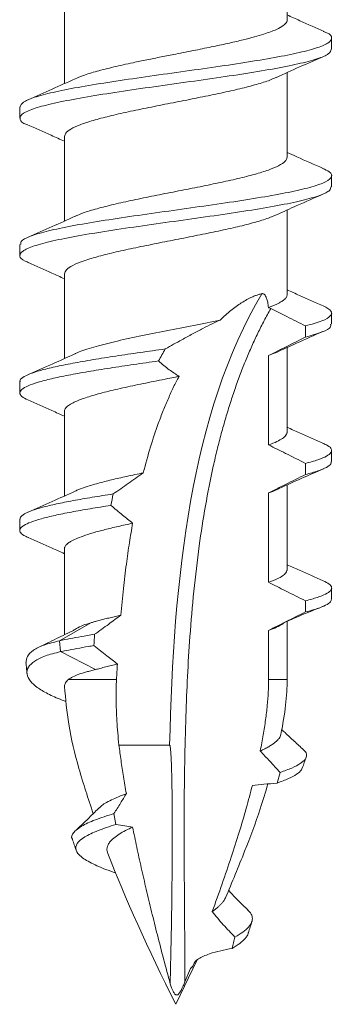
# Model space of a CAD drawing. Units: millimetres. Extents: x 37 to 85, y 40 to 162.
# Drawn here: x 48 to 53, y 61 to 79 of the extents above; entities that cross this region are included whole.
import ezdxf

# ---------------------------------------------------------------- set-up
doc = ezdxf.new("R2010")
doc.units = ezdxf.units.MM

msp = doc.modelspace()

# ---------------------------------------------------------------- linework, layer by layer
at = {"color": 7, "linetype": 'Continuous', "lineweight": 15}
for p, q in [((52.554, 78.928), (52.554, 80.448)), ((48.554, 79.298), (48.554, 77.777)), ((52.554, 76.454), (52.554, 77.975)), ((48.554, 76.825), (48.554, 75.304)), ((52.554, 73.981), (52.554, 75.503)), ((48.554, 74.352), (48.554, 72.831)), ((52.887, 73.218), (52.887, 73.418)), ((52.554, 71.508), (52.554, 73.03)), ((52.221, 72.885), (52.354, 72.938)), ((52.221, 71.278), (52.221, 72.885)), ((48.554, 71.879), (48.554, 70.358)), ((52.887, 70.745), (52.887, 70.945)), ((52.554, 69.035), (52.554, 70.558)), ((52.221, 68.805), (52.221, 70.412)), ((48.554, 69.406), (48.554, 67.861)), ((52.887, 68.272), (52.887, 68.472)), ((48.464, 67.752), (49.029, 68.075)), ((52.554, 67.057), (52.554, 68.102)), ((52.221, 67.057), (52.221, 67.939)), ((48.483, 67.557), (48.464, 67.752)), ((49.11, 67.234), (48.483, 67.557)), ((52.554, 67.057), (52.221, 67.057)), ((50.444, 65.877), (49.533, 65.877)), ((52.431, 65.384), (52.376, 65.192)), ((49.48, 64.449), (49.444, 64.643)), ((50.939, 62.012), (50.554, 61.212)), ((50.72, 61.617), (50.818, 61.859)), ((50.836, 61.877), (50.853, 61.886))]:
    msp.add_line(p, q, dxfattribs=at)
for points, knots in [([(53.219, 78.717), (53.074, 78.781), (52.851, 78.878), (52.631, 78.979), (52.554, 79.014)], [0, 0, 0, 0, 0.65338, 1, 1, 1, 1]), ([(52.554, 78.928), (52.554, 78.921), (52.553, 78.904), (52.536, 78.868), (52.483, 78.816), (52.36, 78.747), (52.178, 78.679), (51.967, 78.617), (51.762, 78.563), (51.515, 78.506), (51.228, 78.444), (50.903, 78.378), (50.628, 78.324), (50.422, 78.283), (50.292, 78.257), (50.163, 78.232), (50.036, 78.206), (49.91, 78.18), (49.706, 78.137), (49.435, 78.077), (49.132, 78), (48.894, 77.928), (48.791, 77.882), (48.746, 77.862)], [0, 0, 0, 0, 0.017247, 0.050309, 0.099172, 0.163814, 0.244206, 0.290384, 0.34051, 0.394583, 0.4526, 0.514561, 0.580464, 0.604655, 0.628846, 0.653037, 0.677228, 0.701418, 0.725609, 0.79808, 0.870551, 0.943022, 1, 1, 1, 1]), ([(47.759, 77.358), (47.769, 77.386), (47.79, 77.443), (48, 77.531), (48.333, 77.62), (48.784, 77.71), (49.324, 77.799), (49.929, 77.889), (50.565, 77.978), (51.201, 78.067), (51.803, 78.157), (52.342, 78.246), (52.788, 78.336), (53.12, 78.425), (53.321, 78.514), (53.372, 78.604), (53.328, 78.672), (53.226, 78.71), (53.204, 78.718)], [0, 0, 0, 0, 0.061602, 0.127316, 0.193038, 0.25875, 0.324471, 0.390186, 0.455904, 0.521623, 0.587336, 0.653058, 0.718771, 0.784491, 0.850207, 0.915923, 0.981644, 1, 1, 1, 1]), ([(53.354, 78.395), (53.354, 78.428), (53.354, 78.495), (53.354, 78.561), (53.354, 78.595)], [0, 0, 0, 0, 0.5, 1, 1, 1, 1]), ([(47.883, 77.039), (47.882, 77.039), (47.795, 77.069), (47.747, 77.13), (47.762, 77.221), (47.942, 77.312), (48.257, 77.403), (48.695, 77.494), (49.232, 77.585), (49.839, 77.676), (50.484, 77.767), (51.132, 77.858), (51.751, 77.949), (52.305, 78.04), (52.767, 78.131), (53.108, 78.222), (53.319, 78.31), (53.339, 78.368), (53.348, 78.395)], [0, 0, 0, 0, 0.000086, 0.067174, 0.134253, 0.201338, 0.268422, 0.335502, 0.40259, 0.469668, 0.536755, 0.603837, 0.670919, 0.738005, 0.805084, 0.872171, 0.939252, 1, 1, 1, 1]), ([(52.361, 77.887), (52.499, 77.951), (52.778, 78.079), (53.062, 78.203), (53.206, 78.266)], [0, 0, 0, 0, 0.494844, 1, 1, 1, 1]), ([(48.748, 77.866), (48.61, 77.802), (48.331, 77.674), (48.047, 77.55), (47.903, 77.487)], [0, 0, 0, 0, 0.4948557, 1, 1, 1, 1]), ([(48.554, 76.825), (48.562, 76.851), (48.577, 76.903), (48.696, 76.98), (48.88, 77.057), (49.131, 77.134), (49.436, 77.212), (49.784, 77.289), (50.162, 77.366), (50.554, 77.444), (50.947, 77.521), (51.325, 77.598), (51.673, 77.675), (51.976, 77.753), (52.215, 77.825), (52.318, 77.871), (52.363, 77.891)], [0, 0, 0, 0, 0.072514, 0.145028, 0.217541, 0.290055, 0.362569, 0.435083, 0.507597, 0.580111, 0.652624, 0.725138, 0.797652, 0.870166, 0.94268, 1, 1, 1, 1]), ([(47.754, 77.358), (47.754, 77.324), (47.754, 77.258), (47.754, 77.191), (47.754, 77.158)], [0, 0, 0, 0, 0.5, 1, 1, 1, 1]), ([(47.882, 77.039), (48.027, 76.976), (48.252, 76.877), (48.474, 76.776), (48.554, 76.739)], [0, 0, 0, 0, 0.6406, 1, 1, 1, 1]), ([(53.204, 76.251), (53.044, 76.321), (52.826, 76.416), (52.612, 76.514), (52.554, 76.541)], [0, 0, 0, 0, 0.732842, 1, 1, 1, 1]), ([(52.554, 76.454), (52.547, 76.429), (52.532, 76.377), (52.413, 76.3), (52.228, 76.223), (51.978, 76.145), (51.673, 76.068), (51.325, 75.991), (50.947, 75.913), (50.554, 75.836), (50.162, 75.759), (49.784, 75.682), (49.436, 75.604), (49.132, 75.527), (48.893, 75.455), (48.79, 75.409), (48.744, 75.388)], [0, 0, 0, 0, 0.072489, 0.144978, 0.217466, 0.289955, 0.362444, 0.434933, 0.507422, 0.579911, 0.652399, 0.724888, 0.797377, 0.869866, 0.942355, 1, 1, 1, 1]), ([(47.772, 74.885), (47.77, 74.903), (47.765, 74.95), (47.917, 75.027), (48.205, 75.117), (48.619, 75.206), (49.132, 75.296), (49.718, 75.385), (50.347, 75.474), (50.986, 75.564), (51.604, 75.653), (52.167, 75.743), (52.648, 75.832), (53.021, 75.921), (53.268, 76.011), (53.371, 76.1), (53.35, 76.181), (53.235, 76.231), (53.188, 76.252)], [0, 0, 0, 0, 0.0384088, 0.1038399, 0.1692675, 0.2346941, 0.300126, 0.3655495, 0.4309823, 0.4964071, 0.5618369, 0.6272662, 0.6926914, 0.7581239, 0.8235475, 0.8889796, 0.9544057, 1, 1, 1, 1]), ([(53.354, 75.922), (53.354, 75.955), (53.354, 76.022), (53.354, 76.089), (53.354, 76.122)], [0, 0, 0, 0, 0.5, 1, 1, 1, 1]), ([(47.92, 74.555), (47.895, 74.564), (47.786, 74.604), (47.737, 74.674), (47.785, 74.765), (47.99, 74.856), (48.329, 74.947), (48.787, 75.038), (49.339, 75.129), (49.956, 75.22), (50.604, 75.311), (51.25, 75.401), (51.859, 75.492), (52.398, 75.583), (52.84, 75.674), (53.156, 75.765), (53.334, 75.848), (53.338, 75.9), (53.339, 75.922)], [0, 0, 0, 0, 0.019995, 0.08656, 0.153121, 0.219681, 0.286246, 0.352803, 0.419369, 0.485928, 0.55249, 0.619054, 0.685611, 0.752178, 0.818735, 0.885299, 0.951861, 1, 1, 1, 1]), ([(52.361, 75.415), (52.483, 75.47), (52.762, 75.599), (53.045, 75.723), (53.205, 75.793)], [0, 0, 0, 0, 0.436054, 1, 1, 1, 1]), ([(48.748, 75.393), (48.611, 75.329), (48.329, 75.2), (48.048, 75.077), (47.905, 75.015)], [0, 0, 0, 0, 0.487427, 1, 1, 1, 1]), ([(48.554, 74.352), (48.562, 74.378), (48.577, 74.429), (48.696, 74.507), (48.88, 74.584), (49.131, 74.661), (49.436, 74.739), (49.784, 74.816), (50.162, 74.893), (50.554, 74.97), (50.947, 75.048), (51.325, 75.125), (51.673, 75.202), (51.976, 75.28), (52.215, 75.352), (52.318, 75.398), (52.364, 75.418)], [0, 0, 0, 0, 0.072499, 0.144998, 0.217497, 0.289996, 0.362495, 0.434993, 0.507492, 0.579991, 0.65249, 0.724989, 0.797488, 0.869987, 0.942486, 1, 1, 1, 1]), ([(47.754, 74.885), (47.754, 74.852), (47.754, 74.786), (47.754, 74.719), (47.754, 74.686)], [0, 0, 0, 0, 0.5, 1, 1, 1, 1]), ([(47.904, 74.556), (48.047, 74.494), (48.266, 74.398), (48.48, 74.3), (48.554, 74.266)], [0, 0, 0, 0, 0.654164, 1, 1, 1, 1]), ([(53.212, 73.775), (53.066, 73.838), (52.846, 73.934), (52.628, 74.034), (52.554, 74.068)], [0, 0, 0, 0, 0.659917, 1, 1, 1, 1]), ([(52.102, 73.998), (52.083, 73.993), (52.045, 73.984), (51.985, 73.963), (51.914, 73.934), (51.829, 73.892), (51.702, 73.816), (51.539, 73.7), (51.414, 73.584), (51.35, 73.524)], [0, 0, 0, 0, 0.082489, 0.165518, 0.249527, 0.373122, 0.499524, 0.742161, 1, 1, 1, 1]), ([(52.102, 73.998), (52.107, 73.998), (52.118, 73.999), (52.133, 73.994), (52.151, 73.98), (52.17, 73.953), (52.19, 73.907), (52.204, 73.853), (52.213, 73.798), (52.216, 73.766), (52.217, 73.749)], [0, 0, 0, 0, 0.0723807, 0.1453291, 0.2227469, 0.3531387, 0.4995112, 0.7186867, 0.8560857, 1, 1, 1, 1]), ([(52.554, 73.981), (52.554, 73.973), (52.552, 73.951), (52.533, 73.92), (52.495, 73.883), (52.451, 73.853), (52.368, 73.807), (52.282, 73.774), (52.217, 73.749)], [0, 0, 0, 0, 0.1019818, 0.284921, 0.4096747, 0.5719107, 0.681196, 1, 1, 1, 1]), ([(52.26, 73.731), (52.22, 73.659), (52.14, 73.513), (52.027, 73.287), (51.919, 73.054), (51.815, 72.812), (51.717, 72.562), (51.623, 72.303), (51.534, 72.037), (51.45, 71.762), (51.371, 71.48), (51.296, 71.189), (51.141, 70.522), (50.95, 69.404), (50.801, 67.899), (50.725, 66.318), (50.7, 64.765), (50.709, 63.171), (50.717, 62.135), (50.72, 61.617)], [0, 0, 0, 0, 0.020865, 0.042037, 0.063542, 0.085405, 0.107648, 0.130295, 0.153365, 0.17688, 0.200857, 0.225315, 0.25027, 0.367951, 0.50018, 0.615589, 0.749937, 0.874967, 1, 1, 1, 1]), ([(52.217, 73.749), (52.225, 73.746), (52.24, 73.741), (52.253, 73.734), (52.26, 73.731)], [0, 0, 0, 0, 0.500765, 1, 1, 1, 1]), ([(52.887, 73.418), (52.774, 73.474), (52.565, 73.577), (52.356, 73.682), (52.26, 73.731)], [0, 0, 0, 0, 0.538641, 1, 1, 1, 1]), ([(52.887, 73.418), (52.993, 73.448), (53.205, 73.507), (53.351, 73.597), (53.372, 73.686), (53.265, 73.745), (53.211, 73.775)], [0, 0, 0, 0, 0.250613, 0.501249, 0.751851, 1, 1, 1, 1]), ([(51.35, 73.524), (51.194, 73.491), (50.882, 73.427), (50.38, 73.329), (49.894, 73.232), (49.444, 73.134), (49.071, 73.037), (48.832, 72.963), (48.76, 72.922), (48.745, 72.913)], [0, 0, 0, 0, 0.159337, 0.318673, 0.47801, 0.637346, 0.796683, 0.956019, 1, 1, 1, 1]), ([(51.35, 73.524), (51.302, 73.501), (51.2, 73.452), (51.035, 73.368), (50.853, 73.273), (50.627, 73.15), (50.465, 73.059), (50.366, 73.004)], [0, 0, 0, 0, 0.143688, 0.310337, 0.499994, 0.695836, 1, 1, 1, 1]), ([(53.354, 73.448), (53.354, 73.482), (53.354, 73.548), (53.354, 73.615), (53.354, 73.648)], [0, 0, 0, 0, 0.5, 1, 1, 1, 1]), ([(52.887, 73.218), (52.993, 73.248), (53.205, 73.309), (53.347, 73.386), (53.339, 73.432), (53.336, 73.448)], [0, 0, 0, 0, 0.395053, 0.790132, 1, 1, 1, 1]), ([(52.221, 72.885), (52.323, 72.936), (52.544, 73.048), (52.767, 73.158), (52.887, 73.218)], [0, 0, 0, 0, 0.45869, 1, 1, 1, 1]), ([(52.35, 72.936), (52.474, 72.993), (52.758, 73.124), (53.044, 73.249), (53.204, 73.319)], [0, 0, 0, 0, 0.4402788, 1, 1, 1, 1]), ([(47.76, 72.412), (47.758, 72.416), (47.747, 72.442), (47.8, 72.489), (47.92, 72.553), (48.118, 72.618), (48.378, 72.682), (48.697, 72.746), (49.066, 72.811), (49.474, 72.875), (49.911, 72.939), (50.214, 72.982), (50.366, 73.004)], [0, 0, 0, 0, 0.021405, 0.13014, 0.238874, 0.347601, 0.456341, 0.565063, 0.673802, 0.782532, 0.891262, 1, 1, 1, 1]), ([(50.366, 73.004), (50.345, 72.968), (50.304, 72.897), (50.265, 72.824), (50.245, 72.787)], [0, 0, 0, 0, 0.49326, 1, 1, 1, 1]), ([(48.74, 72.916), (48.609, 72.855), (48.335, 72.73), (48.053, 72.606), (47.906, 72.542)], [0, 0, 0, 0, 0.4791863, 1, 1, 1, 1]), ([(47.899, 72.085), (47.858, 72.106), (47.776, 72.149), (47.743, 72.213), (47.779, 72.276), (47.89, 72.34), (48.069, 72.404), (48.315, 72.468), (48.618, 72.532), (48.973, 72.595), (49.369, 72.659), (49.796, 72.723), (50.095, 72.766), (50.245, 72.787)], [0, 0, 0, 0, 0.09055, 0.181494, 0.272436, 0.363387, 0.454324, 0.545275, 0.636216, 0.727161, 0.81811, 0.909048, 1, 1, 1, 1]), ([(50.245, 72.787), (50.308, 72.733), (50.426, 72.634), (50.554, 72.548), (50.613, 72.509)], [0, 0, 0, 0, 0.540563, 1, 1, 1, 1]), ([(48.554, 71.879), (48.555, 71.886), (48.557, 71.912), (48.581, 71.947), (48.634, 71.993), (48.722, 72.045), (48.86, 72.102), (49.022, 72.154), (49.203, 72.207), (49.413, 72.26), (49.644, 72.312), (49.888, 72.364), (50.146, 72.417), (50.391, 72.465), (50.525, 72.492), (50.592, 72.505), (50.613, 72.509)], [0, 0, 0, 0, 0.0325947, 0.1251734, 0.1676221, 0.2500262, 0.3747284, 0.4371134, 0.4999414, 0.6243551, 0.6870835, 0.7496417, 0.8741391, 0.9370705, 0.9806011, 1, 1, 1, 1]), ([(50.613, 72.509), (50.58, 72.446), (50.513, 72.316), (50.419, 72.111), (50.326, 71.891), (50.216, 71.602), (50.092, 71.229), (50.013, 70.931), (49.971, 70.774)], [0, 0, 0, 0, 0.114886, 0.236362, 0.3647, 0.50016, 0.73684, 1, 1, 1, 1]), ([(47.754, 72.412), (47.754, 72.379), (47.754, 72.312), (47.754, 72.246), (47.754, 72.213)], [0, 0, 0, 0, 0.5, 1, 1, 1, 1]), ([(47.899, 72.085), (48.043, 72.022), (48.263, 71.926), (48.48, 71.827), (48.554, 71.793)], [0, 0, 0, 0, 0.6560619, 1, 1, 1, 1]), ([(53.206, 71.304), (53.062, 71.367), (52.843, 71.462), (52.628, 71.561), (52.554, 71.595)], [0, 0, 0, 0, 0.655755, 1, 1, 1, 1]), ([(52.554, 71.508), (52.554, 71.501), (52.552, 71.482), (52.536, 71.452), (52.508, 71.421), (52.459, 71.384), (52.375, 71.336), (52.274, 71.298), (52.221, 71.278)], [0, 0, 0, 0, 0.099801, 0.249222, 0.380886, 0.500411, 0.737223, 1, 1, 1, 1]), ([(52.887, 70.945), (52.767, 71.005), (52.544, 71.115), (52.322, 71.226), (52.221, 71.278)], [0, 0, 0, 0, 0.5416263, 1, 1, 1, 1]), ([(52.887, 70.945), (52.966, 70.966), (53.122, 71.009), (53.272, 71.074), (53.355, 71.138), (53.358, 71.202), (53.307, 71.258), (53.226, 71.292), (53.196, 71.305)], [0, 0, 0, 0, 0.178807, 0.357604, 0.536422, 0.715213, 0.89403, 1, 1, 1, 1]), ([(52.887, 70.745), (52.965, 70.766), (53.121, 70.809), (53.268, 70.873), (53.348, 70.928), (53.346, 70.963), (53.346, 70.976)], [0, 0, 0, 0, 0.2768656, 0.5537054, 0.8305839, 1, 1, 1, 1]), ([(49.971, 70.774), (49.871, 70.753), (49.671, 70.711), (49.396, 70.648), (49.15, 70.585), (48.943, 70.523), (48.808, 70.476), (48.758, 70.45), (48.749, 70.445)], [0, 0, 0, 0, 0.19071, 0.381419, 0.572129, 0.762839, 0.953548, 1, 1, 1, 1]), ([(49.431, 70.395), (49.52, 70.457), (49.7, 70.58), (49.881, 70.709), (49.971, 70.774)], [0, 0, 0, 0, 0.500006, 1, 1, 1, 1]), ([(52.221, 70.412), (52.322, 70.463), (52.544, 70.575), (52.767, 70.685), (52.887, 70.745)], [0, 0, 0, 0, 0.458331, 1, 1, 1, 1]), ([(52.414, 70.494), (52.545, 70.554), (52.807, 70.673), (53.076, 70.79), (53.211, 70.849)], [0, 0, 0, 0, 0.498286, 1, 1, 1, 1]), ([(47.762, 69.939), (47.761, 69.951), (47.759, 69.982), (47.827, 70.034), (47.959, 70.094), (48.154, 70.154), (48.404, 70.214), (48.705, 70.275), (49.047, 70.335), (49.303, 70.375), (49.431, 70.395)], [0, 0, 0, 0, 0.076597, 0.208521, 0.340429, 0.472341, 0.604264, 0.736166, 0.868087, 1, 1, 1, 1]), ([(48.749, 70.447), (48.611, 70.383), (48.332, 70.255), (48.048, 70.131), (47.904, 70.068)], [0, 0, 0, 0, 0.494894, 1, 1, 1, 1]), ([(52.221, 70.412), (52.273, 70.431), (52.35, 70.459), (52.398, 70.487), (52.413, 70.496)], [0, 0, 0, 0, 0.681171, 1, 1, 1, 1]), ([(47.911, 69.61), (47.881, 69.623), (47.804, 69.656), (47.753, 69.709), (47.751, 69.769), (47.817, 69.829), (47.945, 69.889), (48.134, 69.949), (48.378, 70.009), (48.673, 70.069), (49.01, 70.129), (49.263, 70.169), (49.39, 70.189)], [0, 0, 0, 0, 0.068669, 0.172157, 0.275628, 0.379115, 0.482596, 0.586071, 0.689559, 0.793032, 0.896516, 1, 1, 1, 1]), ([(49.78, 69.868), (49.72, 69.917), (49.589, 70.023), (49.46, 70.13), (49.39, 70.189)], [0, 0, 0, 0, 0.458229, 1, 1, 1, 1]), ([(47.754, 69.939), (47.754, 69.906), (47.754, 69.839), (47.754, 69.773), (47.754, 69.739)], [0, 0, 0, 0, 0.5, 1, 1, 1, 1]), ([(48.554, 69.406), (48.555, 69.414), (48.557, 69.436), (48.576, 69.467), (48.613, 69.504), (48.692, 69.558), (48.84, 69.623), (49.035, 69.686), (49.171, 69.724), (49.318, 69.763), (49.515, 69.81), (49.691, 69.849), (49.78, 69.868)], [0, 0, 0, 0, 0.050413, 0.143219, 0.205257, 0.285903, 0.500155, 0.624672, 0.691237, 0.750249, 0.875191, 1, 1, 1, 1]), ([(49.78, 69.868), (49.76, 69.752), (49.719, 69.507), (49.664, 69.116), (49.612, 68.68), (49.583, 68.374), (49.568, 68.214)], [0, 0, 0, 0, 0.210883, 0.447592, 0.710526, 1, 1, 1, 1]), ([(47.904, 69.61), (48.047, 69.547), (48.266, 69.452), (48.481, 69.353), (48.554, 69.32)], [0, 0, 0, 0, 0.656383, 1, 1, 1, 1]), ([(53.204, 68.832), (53.061, 68.895), (52.842, 68.99), (52.628, 69.088), (52.554, 69.122)], [0, 0, 0, 0, 0.657077, 1, 1, 1, 1]), ([(52.554, 69.035), (52.554, 69.028), (52.552, 69.009), (52.537, 68.98), (52.508, 68.948), (52.46, 68.911), (52.376, 68.864), (52.276, 68.825), (52.221, 68.805)], [0, 0, 0, 0, 0.088761, 0.249219, 0.379899, 0.50041, 0.728331, 1, 1, 1, 1]), ([(52.887, 68.472), (52.767, 68.531), (52.544, 68.642), (52.323, 68.753), (52.221, 68.805)], [0, 0, 0, 0, 0.541191, 1, 1, 1, 1]), ([(52.887, 68.472), (52.961, 68.492), (53.108, 68.532), (53.254, 68.592), (53.343, 68.652), (53.364, 68.712), (53.324, 68.772), (53.244, 68.812), (53.204, 68.832)], [0, 0, 0, 0, 0.166843, 0.333671, 0.500523, 0.667352, 0.834195, 1, 1, 1, 1]), ([(53.354, 68.503), (53.354, 68.536), (53.354, 68.603), (53.354, 68.669), (53.354, 68.702)], [0, 0, 0, 0, 0.5, 1, 1, 1, 1]), ([(52.887, 68.272), (52.961, 68.292), (53.108, 68.332), (53.253, 68.392), (53.341, 68.449), (53.347, 68.486), (53.35, 68.503)], [0, 0, 0, 0, 0.259648, 0.519267, 0.778927, 1, 1, 1, 1]), ([(49.568, 68.214), (49.536, 68.206), (49.47, 68.191), (49.373, 68.168), (49.263, 68.142), (49.167, 68.117), (49.085, 68.093), (49.047, 68.081), (49.029, 68.075)], [0, 0, 0, 0, 0.1605867, 0.3273186, 0.5001007, 0.7501008, 0.8803984, 1, 1, 1, 1]), ([(49.568, 68.214), (49.496, 68.16), (49.339, 68.043), (49.182, 67.93), (49.097, 67.869)], [0, 0, 0, 0, 0.460364, 1, 1, 1, 1]), ([(52.887, 68.272), (52.767, 68.212), (52.544, 68.102), (52.323, 67.99), (52.221, 67.939)], [0, 0, 0, 0, 0.541163, 1, 1, 1, 1]), ([(52.496, 68.076), (52.557, 68.104), (52.682, 68.161), (52.877, 68.242), (53.066, 68.316), (53.155, 68.353), (53.204, 68.373)], [0, 0, 0, 0, 0.212183, 0.433701, 0.68772, 1, 1, 1, 1]), ([(49.029, 68.075), (48.981, 68.062), (48.884, 68.033), (48.781, 67.983), (48.734, 67.95), (48.717, 67.939)], [0, 0, 0, 0, 0.378052, 0.779857, 1, 1, 1, 1]), ([(52.221, 67.939), (52.271, 67.958), (52.371, 67.997), (52.46, 68.043), (52.487, 68.07), (52.495, 68.078)], [0, 0, 0, 0, 0.414672, 0.829344, 1, 1, 1, 1]), ([(48.748, 67.955), (48.632, 67.899), (48.384, 67.777), (48.195, 67.685), (48.095, 67.636)], [0, 0, 0, 0, 0.46674, 1, 1, 1, 1]), ([(49.097, 67.869), (49.052, 67.861), (48.862, 67.829), (48.649, 67.791), (48.497, 67.759), (48.464, 67.752)], [0, 0, 0, 0, 0.000618538, 0.002652158, 0.003222705, 0.003222705, 0.003222705, 0.003222705]), ([(47.867, 67.359), (47.869, 67.397), (47.872, 67.475), (47.985, 67.581), (48.168, 67.678), (48.367, 67.728), (48.464, 67.752)], [0, 0, 0, 0, 0.246323, 0.508951, 0.76054, 1, 1, 1, 1]), ([(48.587, 66.662), (48.563, 66.67), (48.429, 66.714), (48.25, 66.799), (48.056, 66.914), (47.927, 67.034), (47.868, 67.157), (47.894, 67.278), (48.005, 67.388), (48.19, 67.483), (48.387, 67.533), (48.483, 67.557)], [0, 0, 0, 0, 0.024766, 0.138525, 0.251686, 0.364656, 0.499419, 0.631983, 0.760518, 0.88341, 1, 1, 1, 1]), ([(49.083, 67.667), (49.051, 67.661), (48.873, 67.631), (48.67, 67.595), (48.516, 67.563), (48.483, 67.557)], [0, 0, 0, 0, 0.000443234, 0.002476854, 0.003047401, 0.003047401, 0.003047401, 0.003047401]), ([(49.083, 67.667), (49.161, 67.605), (49.301, 67.495), (49.442, 67.384), (49.505, 67.334)], [0, 0, 0, 0, 0.554864, 1, 1, 1, 1]), ([(47.864, 67.359), (47.867, 67.327), (47.873, 67.262), (47.879, 67.196), (47.882, 67.164)], [0, 0, 0, 0, 0.500008, 1, 1, 1, 1]), ([(49.11, 67.234), (49.137, 67.241), (49.197, 67.257), (49.293, 67.282), (49.398, 67.309), (49.469, 67.325), (49.505, 67.334)], [0, 0, 0, 0, 0.228166, 0.500045, 0.750063, 1, 1, 1, 1]), ([(48.628, 67.057), (48.637, 67.063), (48.66, 67.08), (48.717, 67.112), (48.811, 67.152), (48.924, 67.186), (49.026, 67.212), (49.082, 67.226), (49.11, 67.234)], [0, 0, 0, 0, 0.090708, 0.249884, 0.498217, 0.748606, 0.874255, 1, 1, 1, 1]), ([(48.557, 66.932), (48.557, 66.943), (48.558, 66.965), (48.572, 66.996), (48.594, 67.027), (48.617, 67.047), (48.628, 67.057)], [0, 0, 0, 0, 0.241425, 0.489522, 0.742935, 1, 1, 1, 1]), ([(48.628, 67.057), (48.695, 67.057), (48.805, 67.057), (49.099, 67.057), (49.282, 67.057), (49.49, 67.057)], [0, 0, 0, 0, 0.5, 0.5, 1, 1, 1, 1]), ([(49.49, 67.057), (49.488, 66.999), (49.483, 66.881), (49.483, 66.698), (49.487, 66.506), (49.497, 66.305), (49.512, 66.094), (49.526, 65.951), (49.533, 65.877)], [0, 0, 0, 0, 0.145178, 0.298635, 0.460646, 0.631433, 0.811173, 1, 1, 1, 1]), ([(52.072, 65.77), (52.09, 65.866), (52.126, 66.053), (52.168, 66.326), (52.198, 66.583), (52.217, 66.825), (52.22, 66.982), (52.221, 67.057)], [0, 0, 0, 0, 0.227221, 0.440441, 0.640009, 0.826354, 1, 1, 1, 1]), ([(48.557, 66.932), (48.577, 66.705), (48.62, 66.206), (48.807, 65.44), (48.982, 64.912), (49.072, 64.642)], [0, 0, 0, 0, 0.290355, 0.637593, 1, 1, 1, 1]), ([(52.848, 65.792), (52.794, 65.842), (52.689, 65.938), (52.55, 66.067), (52.476, 66.139), (52.456, 66.158)], [0, 0, 0, 0, 0.443996, 0.849356, 1, 1, 1, 1]), ([(52.442, 66.069), (52.439, 66.057), (52.432, 66.033), (52.41, 65.997), (52.379, 65.96), (52.337, 65.923), (52.286, 65.885), (52.225, 65.847), (52.154, 65.809), (52.099, 65.783), (52.072, 65.77)], [0, 0, 0, 0, 0.121355, 0.243747, 0.367166, 0.49162, 0.617135, 0.743713, 0.871339, 1, 1, 1, 1]), ([(49.533, 65.877), (49.546, 65.785), (49.571, 65.594), (49.615, 65.303), (49.649, 65.105), (49.667, 65.003)], [0, 0, 0, 0, 0.315274, 0.648522, 1, 1, 1, 1]), ([(50.454, 61.582), (50.46, 61.826), (50.471, 62.309), (50.483, 63.027), (50.489, 63.652), (50.491, 64.18), (50.491, 64.527), (50.489, 64.771), (50.488, 64.922), (50.487, 65.061), (50.485, 65.19), (50.482, 65.307), (50.48, 65.413), (50.477, 65.508), (50.474, 65.593), (50.471, 65.666), (50.467, 65.728), (50.463, 65.779), (50.459, 65.82), (50.455, 65.849), (50.451, 65.869), (50.446, 65.875), (50.444, 65.877)], [0, 0, 0, 0, 0.17033, 0.33695, 0.499884, 0.606196, 0.70419, 0.741677, 0.776604, 0.808974, 0.838787, 0.866044, 0.890747, 0.912898, 0.932501, 0.949559, 0.964081, 0.976077, 0.985567, 0.992595, 0.997269, 1, 1, 1, 1]), ([(52.072, 65.77), (52.128, 65.709), (52.248, 65.579), (52.368, 65.451), (52.431, 65.384)], [0, 0, 0, 0, 0.474571, 1, 1, 1, 1]), ([(52.431, 65.384), (52.504, 65.411), (52.649, 65.464), (52.796, 65.542), (52.887, 65.62), (52.91, 65.696), (52.894, 65.754), (52.852, 65.785), (52.843, 65.792)], [0, 0, 0, 0, 0.190609, 0.380988, 0.570493, 0.76002, 0.948798, 1, 1, 1, 1]), ([(52.83, 65.467), (52.841, 65.499), (52.863, 65.563), (52.886, 65.627), (52.897, 65.658)], [0, 0, 0, 0, 0.499841, 1, 1, 1, 1]), ([(52.823, 65.467), (52.82, 65.455), (52.812, 65.417), (52.731, 65.351), (52.59, 65.272), (52.447, 65.219), (52.376, 65.192)], [0, 0, 0, 0, 0.140387, 0.426061, 0.712923, 1, 1, 1, 1]), ([(51.208, 62.879), (51.269, 63.045), (51.386, 63.369), (51.548, 63.847), (51.692, 64.301), (51.82, 64.732), (51.894, 65.014), (51.93, 65.15)], [0, 0, 0, 0, 0.2238985, 0.4357462, 0.6356355, 0.8236761, 1, 1, 1, 1]), ([(52.209, 65.176), (52.164, 65.028), (52.041, 64.619), (51.786, 63.937), (51.565, 63.408), (51.449, 63.13)], [0, 0, 0, 0, 0.213057, 0.58642, 1, 1, 1, 1]), ([(52.376, 65.192), (52.296, 65.185), (52.148, 65.172), (51.999, 65.157), (51.93, 65.15)], [0, 0, 0, 0, 0.534693, 1, 1, 1, 1]), ([(49.667, 65.003), (49.573, 64.965), (49.388, 64.889), (49.231, 64.803), (49.192, 64.754), (49.185, 64.745)], [0, 0, 0, 0, 0.450408, 0.89441, 1, 1, 1, 1]), ([(49.444, 64.643), (49.483, 64.706), (49.558, 64.825), (49.632, 64.946), (49.667, 65.003)], [0, 0, 0, 0, 0.526511, 1, 1, 1, 1]), ([(49.18, 64.75), (49.128, 64.698), (48.995, 64.563), (48.855, 64.432), (48.769, 64.351)], [0, 0, 0, 0, 0.385811, 1, 1, 1, 1]), ([(48.702, 64.177), (48.7, 64.179), (48.666, 64.221), (48.711, 64.301), (48.844, 64.418), (49.092, 64.532), (49.327, 64.606), (49.444, 64.643)], [0, 0, 0, 0, 0.009266, 0.258487, 0.506906, 0.753788, 1, 1, 1, 1]), ([(49.48, 64.449), (49.367, 64.412), (49.14, 64.338), (48.904, 64.223), (48.766, 64.106), (48.744, 63.986), (48.84, 63.864), (49.058, 63.737), (49.281, 63.642), (49.446, 63.587), (49.477, 63.577)], [0, 0, 0, 0, 0.136714, 0.273702, 0.411475, 0.54961, 0.688513, 0.827919, 0.968163, 1, 1, 1, 1]), ([(49.333, 63.925), (49.328, 63.94), (49.319, 63.968), (49.318, 64.006), (49.323, 64.039), (49.336, 64.079), (49.367, 64.134), (49.435, 64.203), (49.534, 64.274), (49.648, 64.339), (49.737, 64.38), (49.78, 64.4)], [0, 0, 0, 0, 0.087249, 0.164175, 0.230664, 0.28661, 0.410793, 0.571912, 0.723696, 0.866393, 1, 1, 1, 1]), ([(49.78, 64.4), (49.734, 64.409), (49.634, 64.426), (49.534, 64.441), (49.48, 64.449)], [0, 0, 0, 0, 0.459337, 1, 1, 1, 1]), ([(49.78, 64.4), (49.804, 64.281), (49.854, 64.036), (49.936, 63.663), (50.025, 63.275), (50.121, 62.872), (50.225, 62.455), (50.336, 62.022), (50.414, 61.73), (50.454, 61.582)], [0, 0, 0, 0, 0.124509, 0.255074, 0.391736, 0.53453, 0.683487, 0.838636, 1, 1, 1, 1]), ([(48.699, 64.177), (48.71, 64.145), (48.732, 64.08), (48.754, 64.015), (48.764, 63.983)], [0, 0, 0, 0, 0.500284, 1, 1, 1, 1]), ([(51.846, 62.911), (51.75, 63.004), (51.632, 63.118), (51.524, 63.24), (51.503, 63.263)], [0, 0, 0, 0, 0.81053, 1, 1, 1, 1]), ([(51.449, 63.13), (51.442, 63.117), (51.429, 63.09), (51.401, 63.051), (51.368, 63.013), (51.331, 62.977), (51.292, 62.942), (51.251, 62.91), (51.222, 62.889), (51.208, 62.879)], [0, 0, 0, 0, 0.168466, 0.328311, 0.479483, 0.622069, 0.756283, 0.882273, 1, 1, 1, 1]), ([(51.617, 62.422), (51.668, 62.453), (51.769, 62.513), (51.868, 62.602), (51.925, 62.689), (51.935, 62.773), (51.908, 62.848), (51.861, 62.893), (51.841, 62.912)], [0, 0, 0, 0, 0.177825, 0.354412, 0.530767, 0.706302, 0.880853, 1, 1, 1, 1]), ([(51.208, 62.879), (51.239, 62.841), (51.304, 62.761), (51.439, 62.607), (51.547, 62.495), (51.617, 62.422)], [0, 0, 0, 0, 0.236363, 0.499945, 1, 1, 1, 1]), ([(51.86, 62.501), (51.87, 62.534), (51.89, 62.601), (51.911, 62.667), (51.922, 62.7)], [0, 0, 0, 0, 0.4994102, 1, 1, 1, 1]), ([(51.857, 62.502), (51.857, 62.496), (51.853, 62.462), (51.805, 62.398), (51.712, 62.309), (51.615, 62.248), (51.566, 62.218)], [0, 0, 0, 0, 0.060481, 0.37261, 0.685602, 1, 1, 1, 1]), ([(51.617, 62.422), (51.608, 62.388), (51.591, 62.32), (51.574, 62.252), (51.566, 62.218)], [0, 0, 0, 0, 0.501078, 1, 1, 1, 1]), ([(51.566, 62.218), (51.497, 62.205), (51.361, 62.179), (51.188, 62.132), (51.056, 62.081), (50.979, 62.043), (50.922, 62.004), (50.89, 61.966), (50.872, 61.926), (50.859, 61.898), (50.841, 61.873), (50.825, 61.864), (50.818, 61.859)], [0, 0, 0, 0, 0.249788, 0.499351, 0.635105, 0.748841, 0.798866, 0.873409, 0.905129, 0.936852, 0.969356, 1, 1, 1, 1]), ([(50.72, 61.617), (50.71, 61.593), (50.693, 61.552), (50.669, 61.501), (50.65, 61.465), (50.632, 61.434), (50.613, 61.407), (50.594, 61.386), (50.574, 61.378), (50.558, 61.381), (50.545, 61.391), (50.523, 61.416), (50.501, 61.457), (50.475, 61.517), (50.462, 61.558), (50.454, 61.582)], [0, 0, 0, 0, 0.148214, 0.249234, 0.318009, 0.374087, 0.447836, 0.498826, 0.530933, 0.561139, 0.588715, 0.623768, 0.749121, 0.853194, 1, 1, 1, 1])]:
    msp.add_open_spline(points, degree=3, knots=knots, dxfattribs=at)
for points in [[(50.444, 65.877), (50.511, 68.868), (50.829, 71.866), (52.102, 73.998)], [(53.354, 70.976), (53.354, 71.009), (53.354, 71.075), (53.354, 71.142), (53.354, 71.175)], [(49.431, 70.395), (49.417, 70.326), (49.403, 70.258), (49.39, 70.189)], [(49.097, 67.869), (49.092, 67.801), (49.088, 67.734), (49.083, 67.667)], [(49.505, 67.334), (49.5, 67.242), (49.495, 67.149), (49.49, 67.057)], [(52.554, 67.057), (52.554, 66.769), (52.517, 66.44), (52.442, 66.069)], [(50.554, 61.212), (50.053, 62.22), (49.646, 63.124), (49.333, 63.925)]]:
    msp.add_open_spline(points, degree=3, dxfattribs=at)

doc.saveas('drawing.dxf')
